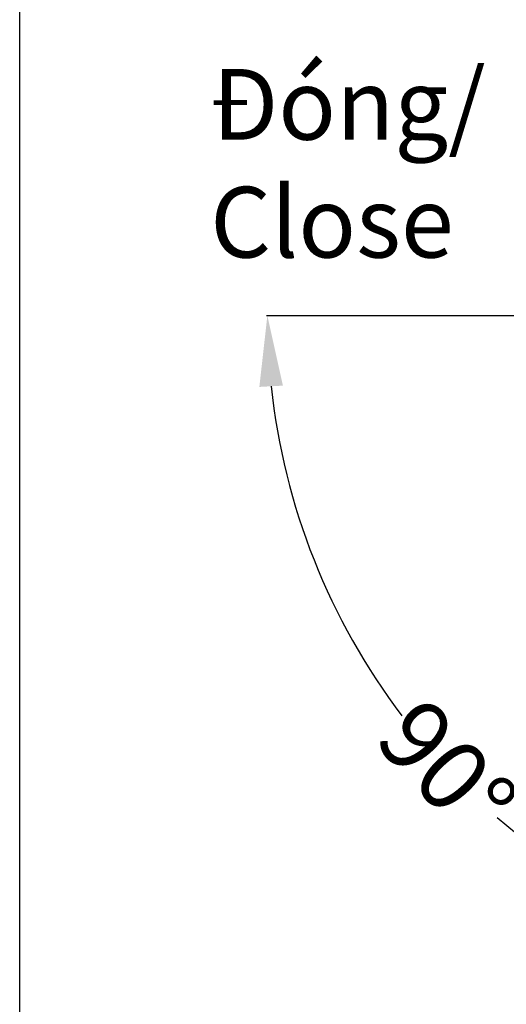
# Model space of a CAD drawing. Units: inches. Extents: x -1197 to 28803, y -366 to 1868.
# Drawn here: x -168 to -65, y -196 to 13 of the extents above; entities that cross this region are included whole.
import ezdxf

# ---------------------------------------------------------------- set-up
doc = ezdxf.new("R2010")
doc.units = ezdxf.units.IN
doc.header["$MEASUREMENT"] = 0
doc.styles.get("Standard").update_dxf_attribs({"font": 'arial.ttf'})
doc.dimstyles.get("Standard").update_dxf_attribs({"dimtxt": 15, "dimasz": 15, "dimexe": 0.18, "dimexo": 0.0625, "dimgap": 0.09, "dimtad": 0, "dimdec": 0, "dimzin": 0, "dimdsep": 46, "dimtxsty": 'Standard', "dimcen": 0.09, "dimadec": 0, "dimazin": 0, "dimtfac": 1, "dimtdec": 0, "dimtofl": 0, "dimtmove": 0, "dimatfit": 3, "dimfxl": 1, "dimtolj": 1, "dimtzin": 0, "dimarcsym": 0})

# ---------------------------------------------------------------- blocks, each defined once
blk = doc.blocks.new('*D10')
at = {"color": 0, "lineweight": -2, "transparency": 16777216}
for p, q in [((-53.67, -50.12), (-115.95, -50.12)), ((24.85, -128.83), (24.85, -190.92))]:
    blk.add_line(p, q, dxfattribs=at)
for start, end in [(186.1145, 217.1249), (229.2104, 263.8855)]:
    blk.add_arc((24.85, -50.12), 140.62, start, end, dxfattribs=at)
at = {"color": 0, "transparency": 16777216}
for points in [[(-117.47, -65.23), (-112.47, -64.96), (-115.77, -50.12)], [(10.01, -187.44), (9.74, -192.44), (24.85, -190.74)]]:
    blk.add_solid(points, dxfattribs=at)
at = {"layer": 'Defpoints', "color": 0, "transparency": 16777216}
for p in [(24.85, -20.12), (-53.61, -50.12), (54.83, -50.12), (24.85, -128.76), (-45.46, -171.9)]:
    blk.add_point(p, dxfattribs=at)
at = {"color": 0, "transparency": 16777216, "insert": (-77.71, -146.32), "char_height": 15, "attachment_point": 5, "rotation": 313.1677}
blk.add_mtext('\\A1;90°', dxfattribs=at)

msp = doc.modelspace()

# ---------------------------------------------------------------- linework, layer by layer
msp.add_lwpolyline([(-168.3, 532.09), (944.78, 532.09), (944.78, -365.76), (-168.3, -365.76)], close=True)

# ---------------------------------------------------------------- texts
at = {"insert": (-127.89, 2.22), "char_height": 15, "width": 65.3567, "attachment_point": 1}
msp.add_mtext('{\\W0.99;Đóng/ \\fArial|b0|i1|c0|p34;Close}', dxfattribs=at)

# ---------------------------------------------------------------- dimensions: what is measured, and where the dimension line sits
dim = msp.add_angular_dim_2l(base=(-45.46, -171.9), line1=((24.85, -20.12), (24.85, -128.76)), line2=((54.83, -50.12), (-53.61, -50.12)), dimstyle='Standard')
dim.commit()
dim.dimension.update_dxf_attribs({"geometry": '*D10', "text_midpoint": (-77.71, -146.32), "dimtype": 162})

doc.saveas('drawing.dxf')
